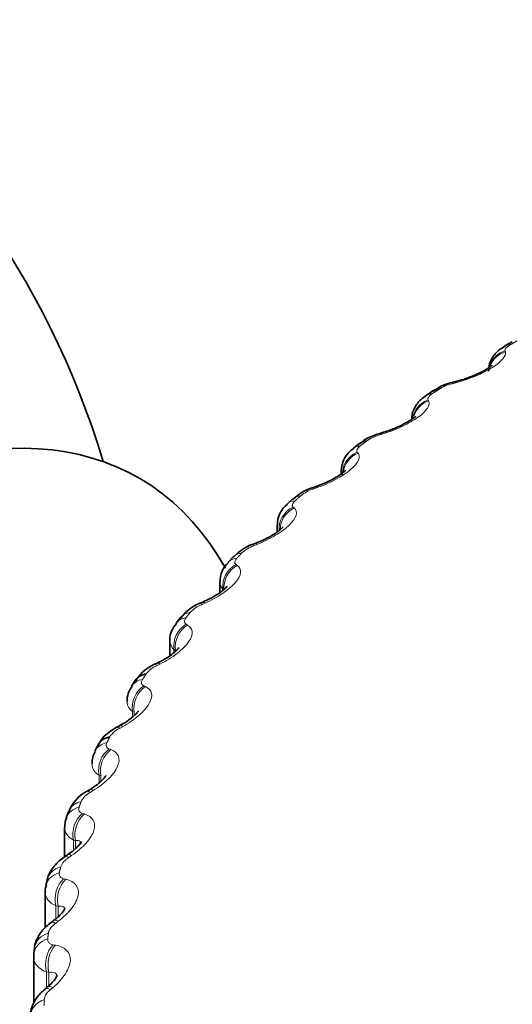
# Model space of a CAD drawing. Units: millimetres. Extents: x 0 to 2450, y 0 to 2763.
# Drawn here: x 270 to 274, y 830 to 839 of the extents above; entities that cross this region are included whole.
import ezdxf
from ezdxf import colors
from ezdxf.entities.mleader import LeaderData, LeaderLine
from ezdxf.math import Vec2, Vec3

# ---------------------------------------------------------------- set-up
doc = ezdxf.new("R2010")
doc.units = ezdxf.units.MM
doc.layers.add('DV5_Défaut', color=7, linetype='Continuous')
doc.layers.add('Défaut', color=7, linetype='Continuous')

# ---------------------------------------------------------------- blocks, each defined once
blk = doc.blocks.new('_DOT')
at = {"color": 0}
blk.add_line((0, 0), (-1, 0), dxfattribs=at)
at = {"color": 0, "const_width": 0.333}
blk.add_lwpolyline([(-0.1665, 0, 1), (0.1665, 0, 1)], format="xyb", close=True, dxfattribs=at)
blk = doc.blocks.new('SE4')
at = {"layer": 'DV5_Défaut', "color": 7, "linetype": 'Continuous', "lineweight": 35}
for p, q in [((274.2033, 835.8382), (274.1402, 835.8015)), ((273.5162, 835.4121), (273.4577, 835.3729)), ((272.8824, 834.958), (272.8288, 834.9164)), ((272.7226, 834.7177), (272.7226, 834.6917)), ((272.305, 834.4778), (272.2565, 834.434)), ((272.1679, 834.2483), (272.1679, 834.1902)), ((271.787, 833.9738), (271.744, 833.928)), ((271.6724, 833.7574), (271.6724, 833.6648)), ((271.3313, 833.4482), (271.2939, 833.4005)), ((271.2386, 833.2474), (271.2386, 833.1171)), ((270.9405, 832.9034), (270.909, 832.8541)), ((270.6168, 832.3419), (270.5914, 832.2914)), ((270.3626, 831.7667), (270.3434, 831.7151)), ((270.328, 831.6303), (270.328, 831.3744)), ((270.1795, 831.1808), (270.1667, 831.1283)), ((270.1599, 831.0714), (270.1599, 830.7593)), ((270.069, 830.5874), (270.0627, 830.5345)), ((270.0612, 830.507), (270.0612, 830.1077))]:
    blk.add_line(p, q, dxfattribs=at)
at = {"layer": 'DV5_Défaut', "color": 7, "linetype": 'Continuous', "lineweight": 18}
for p, q in [((274.141, 835.7602), (274.1436, 835.7516)), ((273.7126, 835.4826), (273.684, 835.475)), ((273.4744, 835.3344), (273.479, 835.326)), ((273.0823, 835.0399), (273.0538, 835.0312)), ((272.8621, 834.8823), (272.8687, 834.874)), ((272.5084, 834.5724), (272.48, 834.5625)), ((272.3072, 834.4061), (272.3157, 834.3981)), ((271.9936, 834.0824), (271.9656, 834.0713)), ((271.8125, 833.9082), (271.823, 833.9007)), ((271.5407, 833.5725), (271.5132, 833.5603)), ((271.3807, 833.3913), (271.393, 833.3842)), ((271.2751, 833.1718), (271.2751, 833.1451)), ((271.2879, 833.1648), (271.2751, 833.1718)), ((271.152, 833.0452), (271.1251, 833.0319)), ((271.0138, 832.8578), (271.028, 832.8513)), ((270.9171, 832.6342), (270.9171, 832.5882)), ((270.9317, 832.6278), (270.9171, 832.6342)), ((270.9317, 832.6278), (270.9317, 832.6006)), ((270.8294, 832.5032), (270.8033, 832.4888)), ((270.7138, 832.3106), (270.7297, 832.3047)), ((270.6265, 832.0832), (270.6265, 832.0162)), ((270.6428, 832.0774), (270.6265, 832.0832)), ((270.6428, 832.0774), (270.6428, 832.0306)), ((270.5746, 831.9494), (270.5494, 831.9339)), ((270.4821, 831.7525), (270.4997, 831.7473)), ((270.4047, 831.5216), (270.4047, 831.4327)), ((270.4227, 831.5166), (270.4047, 831.5216)), ((270.4227, 831.5166), (270.4227, 831.4482)), ((270.3889, 831.3864), (270.3647, 831.3699)), ((270.32, 831.1862), (270.3391, 831.1817)), ((270.2528, 830.9524), (270.2528, 830.8395)), ((270.2724, 830.9481), (270.2528, 830.9524)), ((270.2724, 830.9481), (270.2724, 830.857)), ((270.2733, 830.8173), (270.2502, 830.7998)), ((270.2283, 830.6147), (270.2489, 830.6111)), ((270.1717, 830.3783), (270.1717, 830.2504)), ((270.1927, 830.3749), (270.1717, 830.3783)), ((270.1927, 830.3749), (270.1927, 830.2528)), ((270.2282, 830.2448), (270.2064, 830.2264))]:
    blk.add_line(p, q, dxfattribs=at)
at = {"layer": 'DV5_Défaut', "color": 7, "linetype": 'Continuous', "lineweight": 35}
for centre, radius, start, end in [((263.4845, 832.6296), 7.5, 16.8166, 240), ((273.7948, 835.039), 0.4617, 99.55289, 126.63364), ((272.3512, 840.704), 5.3856, 284.43788, 284.75166), ((271.4688, 840.3686), 5.5564, 286.64156, 286.94888), ((272.9603, 834.7159), 0.2373, 123.1211, 179.56697), ((272.6019, 834.178), 0.4175, 103.18489, 134.69603), ((270.6359, 839.9747), 5.7051, 288.88139, 289.18282), ((272.3853, 834.2588), 0.2144, 126.17564, 182.67705), ((272.0965, 833.7005), 0.4088, 105.41217, 138.55947), ((269.8567, 839.5248), 5.8328, 291.16983, 291.4658), ((271.876, 833.7721), 0.2005, 130.14951, 184.03695), ((271.6505, 833.2065), 0.3965, 107.60934, 142.90991), ((269.1349, 839.0221), 5.9414, 293.51924, 293.81005), ((271.2661, 832.6979), 0.3814, 109.78124, 147.79826), ((268.473, 838.4707), 6.0332, 295.94207, 296.22785), ((271.0658, 832.7294), 0.1961, 141.43565, 182.35234), ((267.8727, 837.8754), 6.1121, 298.45088, 298.73163), ((270.7268, 832.1991), 0.1598, 145.49784, 186.35212), ((270.6673, 831.6555), 0.3218, 116.22954, 160.05575), ((267.3345, 837.2416), 6.1827, 301.05848, 301.334), ((270.45, 831.6518), 0.1199, 149.27335, 189.96627), ((266.8572, 836.5753), 6.251, 303.77783, 304.04774), ((266.438, 835.8827), 6.3244, 306.62201, 306.88568), ((266.0713, 835.1708), 6.4123, 309.60399, 309.86055)]:
    blk.add_arc(centre, radius, start, end, dxfattribs=at)
at = {"layer": 'DV5_Défaut', "color": 7, "linetype": 'Continuous', "lineweight": 18}
for centre, radius, start, end in [((273.7825, 835.0796), 0.4075, 103.98549, 121.89566), ((273.1552, 834.6757), 0.3696, 105.92213, 125.40879), ((272.5821, 834.2458), 0.3327, 107.85904, 129.1723), ((272.0664, 833.7915), 0.2975, 109.80307, 133.21661), ((271.6113, 833.3146), 0.2646, 111.76199, 137.57274), ((271.3454, 833.2511), 0.106, 182.12531, 228.47424), ((271.2195, 832.8174), 0.2343, 113.74563, 142.27059), ((270.9767, 832.7234), 0.1073, 181.25737, 236.264), ((270.8933, 832.3024), 0.207, 115.76727, 147.33653), ((270.6773, 832.1826), 0.1117, 180.68734, 242.92405), ((270.6348, 831.7723), 0.1828, 117.84556, 152.78984), ((270.4455, 831.23), 0.1616, 120.00655, 158.63823), ((274.8127, 830.1402), 4.66, 180, 180.62942)]:
    blk.add_arc(centre, radius, start, end, dxfattribs=at)
at = {"layer": 'DV5_Défaut', "color": 7, "linetype": 'Continuous', "lineweight": 35}
for centre, major_axis, ratio, start_param, end_param in [((284.1321, 832.9562), (9.6465, 0), 0.57735, 1.765017, 6.283185), ((273.7731, 835.3023), (0.0506, -0.1935), 0.2048, 3.11681, 3.141092), ((273.6271, 835.2457), (0.1109, -0.1664), 0.617067, 2.72558, 3.14141), ((268.2222, 829.8943), (-2.75, -4.7631), 0.57735, 2.80817, 6.283185), ((273.1465, 834.8622), (0.058, -0.1914), 0.149592, 3.116809, 3.14112), ((273.0045, 834.7996), (0.1221, -0.1584), 0.653639, 2.681569, 3.141115), ((272.5759, 834.3974), (0.0654, -0.189), 0.094564, 3.119478, 3.141195), ((272.0642, 833.9103), (0.0729, -0.1862), 0.039998, 3.119271, 3.141339), ((271.1085, 832.7948), (0.168, -0.1085), 0.765016, 2.437535, 3.142103), ((270.7951, 832.2513), (0.1783, -0.0907), 0.783423, 2.357676, 3.141797), ((270.2615, 830.5121), (0.1987, -0.0224), 0.814769, 3.141962, 3.233275)]:
    blk.add_ellipse(centre, major_axis=major_axis, ratio=ratio, start_param=start_param, end_param=end_param, dxfattribs=at)
at = {"layer": 'DV5_Défaut', "color": 7, "linetype": 'Continuous', "lineweight": 18}
for centre, major_axis, ratio, start_param, end_param in [((274.1987, 835.5784), (0.1891, 0.0651), 0.953875, 1.547337, 2.474866), ((274.2016, 835.5698), (0.189, 0.0654), 0.954336, 1.547768, 2.457396), ((274.2411, 835.6289), (0.101, -0.1727), 0.581001, 2.760731, 3.133855), ((273.7731, 835.3023), (0.0506, -0.1935), 0.2048, 3.141092, 3.46354), ((273.7443, 835.2948), (0.0503, -0.1936), 0.203933, 3.149913, 3.465687), ((273.5359, 835.155), (0.1721, 0.1018), 0.946221, 1.377496, 2.485273), ((273.5409, 835.1466), (0.1719, 0.1022), 0.946686, 1.377296, 2.310853), ((273.5696, 835.2071), (0.1119, -0.1658), 0.620446, 2.721909, 3.138267), ((273.1177, 834.8535), (0.0577, -0.1915), 0.148695, 3.150008, 3.481691), ((273.1465, 834.8622), (0.058, -0.1914), 0.149592, 3.14112, 3.479624), ((272.9519, 834.7588), (0.1232, -0.1576), 0.65673, 2.677365, 3.139344), ((272.9271, 834.7055), (0.1521, 0.1299), 0.934683, 1.237739, 2.547701), ((272.9341, 834.6973), (0.1517, 0.1303), 0.935155, 1.237238, 2.343921), ((272.5473, 834.3875), (0.0652, -0.1891), 0.093638, 3.150131, 3.499738), ((272.5759, 834.3974), (0.0654, -0.189), 0.094564, 3.141195, 3.497747), ((272.4386, 834.3291), (0.1337, -0.1488), 0.686881, 2.631292, 3.141108), ((272.3754, 834.232), (0.1318, 0.1504), 0.919321, 1.126952, 2.436914), ((272.3844, 834.2242), (0.1314, 0.1507), 0.919801, 1.126384, 2.317583), ((272.3912, 834.2862), (0.1347, -0.1478), 0.689667, 2.626503, 3.140712), ((272.0359, 833.8992), (0.0727, -0.1863), 0.039042, 3.150305, 3.519871), ((272.0642, 833.9103), (0.0729, -0.1862), 0.039998, 3.141339, 3.517953), ((271.8903, 833.7916), (0.1463, -0.1363), 0.719089, 2.568744, 3.142074), ((271.9323, 833.8364), (0.1453, -0.1374), 0.716622, 2.574168, 3.141374), ((271.8836, 833.737), (0.1129, 0.1651), 0.900213, 1.040736, 2.350698), ((271.8946, 833.7296), (0.1125, 0.1654), 0.900703, 1.04024, 2.348334), ((271.5861, 833.3911), (0.0802, -0.1832), 0.014815, -3.542157, -3.150565), ((271.6139, 833.4033), (0.0805, -0.1831), 0.01383, 2.742878, 3.159886), ((271.4518, 833.2777), (0.1579, -0.1228), 0.744848, 2.503595, 3.142691), ((271.4882, 833.3241), (0.1569, -0.1241), 0.742711, 2.509691, 3.141796), ((271.4543, 833.2231), (0.0958, 0.1756), 0.877456, 0.974177, 2.284139), ((271.4671, 833.2161), (0.0954, 0.1758), 0.877958, 0.973821, 2.281915), ((271.2002, 832.8657), (0.0879, -0.1796), 0.067658, 2.716502, 3.134442), ((271.2274, 832.8791), (0.0881, -0.1795), 0.066644, 2.718286, 3.159206), ((271.0895, 832.6927), (0.0805, 0.1831), 0.851166, 0.922996, 2.232958), ((271.0779, 832.7471), (0.1689, -0.107), 0.766811, 2.43075, 3.141897), ((271.1041, 832.6863), (0.08, 0.1833), 0.851682, 0.922808, 2.230902), ((270.9067, 832.3403), (0.0959, -0.1755), 0.118176, 2.691351, 3.154559), ((270.8802, 832.3258), (0.0957, -0.1756), 0.119218, 2.689629, 3.134379), ((270.7705, 832.2024), (0.1791, -0.089), 0.784866, 2.35022, 3.139107), ((270.7912, 832.1487), (0.0667, 0.1885), 0.821476, 0.88381, 2.193772), ((270.8075, 832.1429), (0.0663, 0.1887), 0.822009, 0.883798, 2.191892), ((270.6278, 831.7741), (0.1036, -0.1711), 0.169232, 2.660283, 3.134445), ((270.6534, 831.7896), (0.1038, -0.171), 0.168163, 2.661949, 3.143066), ((270.5497, 831.6962), (0.1872, -0.0705), 0.797837, 2.270543, 3.141215), ((270.5313, 831.6464), (0.1879, -0.0686), 0.798922, 2.26248, 3.146956), ((270.5609, 831.5937), (0.0543, 0.1925), 0.78854, 0.854051, 2.164012), ((270.5789, 831.5887), (0.0539, 0.1926), 0.78909, 0.85421, 2.162305), ((270.4688, 831.23), (0.1117, -0.1659), 0.21635, 2.629939, 3.15698), ((270.4442, 831.2134), (0.1115, -0.166), 0.217445, 2.628326, 3.134639), ((270.3613, 831.082), (0.1946, -0.0463), 0.808907, 2.168583, 3.145004), ((270.3735, 831.1324), (0.1941, -0.0483), 0.808186, 2.177134, 3.141497), ((270.3997, 831.0307), (0.043, 0.1953), 0.752523, 0.831795, 2.141757), ((270.4193, 831.0265), (0.0426, 0.1954), 0.753093, 0.832119, 2.140213), ((270.3303, 830.6466), (0.1196, -0.1603), 0.263611, 2.593607, 3.134945), ((270.3538, 830.6641), (0.1198, -0.1601), 0.262492, 2.595172, 3.156315), ((270.2675, 830.5628), (0.1985, -0.0246), 0.814416, 2.079073, 3.141947), ((270.2615, 830.5121), (0.1987, -0.0224), 0.814769, 2.070206, 3.141962), ((270.3085, 830.4625), (0.0325, 0.1973), 0.71361, 0.815608, 2.12557), ((270.3295, 830.4591), (0.0321, 0.1974), 0.714201, 0.816085, 2.124179), ((270.2868, 830.0765), (0.1278, -0.1538), 0.307496, 2.555968, 3.135327), ((270.309, 830.095), (0.128, -0.1537), 0.306353, 2.557493, 3.14932), ((270.2321, 829.9903), (0.2, 0), 0.816497, 1.978524, 3.141593)]:
    blk.add_ellipse(centre, major_axis=major_axis, ratio=ratio, start_param=start_param, end_param=end_param, dxfattribs=at)
for points, degree in [([(274.2472, 835.8473), (274.2159, 835.8292), (274.1847, 835.811)], 2), ([(273.5672, 835.4256), (273.5382, 835.4063), (273.5094, 835.3868)], 2), ([(272.9411, 834.977), (272.9145, 834.9565), (272.8881, 834.9359)], 2), ([(272.3719, 834.5037), (272.348, 834.4822), (272.3242, 834.4606)], 2), ([(271.8627, 834.0082), (271.8415, 833.9858), (271.8205, 833.9632)], 2), ([(271.6986, 833.6933), (271.6812, 833.7124), (271.6726, 833.7343), (271.6728, 833.7575)], 3), ([(271.416, 833.493), (271.3976, 833.4698), (271.3795, 833.4464)], 2), ([(271.0342, 832.9608), (271.0187, 832.9368), (271.0034, 832.9127)], 2), ([(270.719, 832.4141), (270.7065, 832.3895), (270.6943, 832.3649)], 2), ([(270.4722, 831.8558), (270.4628, 831.8308), (270.4537, 831.8058)], 2), ([(270.4047, 831.5216), (270.3551, 831.5481), (270.3281, 831.5871), (270.3282, 831.6305)], 3), ([(270.295, 831.2889), (270.2887, 831.2635), (270.2827, 831.2382)], 2), ([(270.2528, 830.9524), (270.1934, 830.9792), (270.16, 831.0223), (270.16, 831.0712)], 3), ([(270.1884, 830.716), (270.1852, 830.6905), (270.1823, 830.6649)], 2), ([(270.1717, 830.3783), (270.102, 830.4048), (270.0613, 830.4521), (270.0612, 830.5067)], 3)]:
    blk.add_open_spline(points, degree=degree, dxfattribs=at)
for points, knots in [([(274.1436, 835.7516), (274.1541, 835.7166), (274.1131, 835.6665), (273.9901, 835.5897), (273.9395, 835.564), (273.829, 835.5179), (273.7707, 835.4981), (273.7126, 835.4826)], [0, 0, 0, 0, 0.5, 0.5, 0.75, 0.75, 1, 1, 1, 1]), ([(274.1847, 835.811), (274.1736, 835.8044), (274.1641, 835.7977), (274.1569, 835.7913), (274.1499, 835.7849), (274.1449, 835.7787), (274.1424, 835.7731), (274.1403, 835.7684), (274.1399, 835.764), (274.141, 835.7602)], [0, 0, 0, 0, 0.354527, 0.354527, 0.354527, 0.706578, 0.706578, 0.706578, 1, 1, 1, 1]), ([(273.479, 835.326), (273.4977, 835.2915), (273.4656, 835.24), (273.3524, 835.1583), (273.3045, 835.1306), (273.1977, 835.08), (273.1403, 835.0578), (273.0823, 835.0399)], [0, 0, 0, 0, 0.5, 0.5, 0.75, 0.75, 1, 1, 1, 1]), ([(273.5094, 835.3868), (273.499, 835.3798), (273.4905, 835.3727), (273.4844, 835.366), (273.4783, 835.3594), (273.4745, 835.353), (273.4731, 835.3473), (273.4719, 835.3425), (273.4724, 835.3382), (273.4744, 835.3344)], [0, 0, 0, 0, 0.354527, 0.354527, 0.354527, 0.706578, 0.706578, 0.706578, 1, 1, 1, 1]), ([(272.8881, 834.9359), (272.8787, 834.9285), (272.8712, 834.9211), (272.8661, 834.9142), (272.8611, 834.9073), (272.8584, 834.9007), (272.8581, 834.895), (272.8578, 834.8902), (272.8592, 834.8859), (272.8621, 834.8823)], [0, 0, 0, 0, 0.354527, 0.354527, 0.354527, 0.706578, 0.706578, 0.706578, 1, 1, 1, 1]), ([(272.8687, 834.874), (272.8955, 834.8405), (272.8724, 834.7879), (272.7697, 834.7017), (272.7247, 834.6721), (272.6221, 834.6172), (272.566, 834.5926), (272.5084, 834.5724)], [0, 0, 0, 0, 0.5, 0.5, 0.75, 0.75, 1, 1, 1, 1]), ([(272.3157, 834.3981), (272.3506, 834.3659), (272.3367, 834.3125), (272.2448, 834.2223), (272.203, 834.1909), (272.1051, 834.1319), (272.0505, 834.105), (271.9936, 834.0824)], [0, 0, 0, 0, 0.5, 0.5, 0.75, 0.75, 1, 1, 1, 1]), ([(272.3242, 834.4606), (272.3157, 834.4528), (272.3093, 834.4451), (272.3053, 834.438), (272.3013, 834.4309), (272.2997, 834.4243), (272.3005, 834.4186), (272.3011, 834.4138), (272.3034, 834.4096), (272.3072, 834.4061)], [0, 0, 0, 0, 0.354527, 0.354527, 0.354527, 0.706578, 0.706578, 0.706578, 1, 1, 1, 1]), ([(271.8205, 833.9632), (271.813, 833.9552), (271.8076, 833.9472), (271.8047, 833.9399), (271.8018, 833.9327), (271.8013, 833.926), (271.8032, 833.9204), (271.8047, 833.9157), (271.8079, 833.9115), (271.8125, 833.9082)], [0, 0, 0, 0, 0.354527, 0.354527, 0.354527, 0.706578, 0.706578, 0.706578, 1, 1, 1, 1]), ([(271.823, 833.9007), (271.8657, 833.87), (271.861, 833.8162), (271.7805, 833.7225), (271.7421, 833.6895), (271.6495, 833.6265), (271.5967, 833.5974), (271.5407, 833.5725)], [0, 0, 0, 0, 0.5, 0.5, 0.75, 0.75, 1, 1, 1, 1]), ([(271.3795, 833.4464), (271.373, 833.4381), (271.3687, 833.4299), (271.3669, 833.4225), (271.3651, 833.4152), (271.3658, 833.4085), (271.3687, 833.403), (271.3712, 833.3983), (271.3753, 833.3944), (271.3807, 833.3913)], [0, 0, 0, 0, 0.354527, 0.354527, 0.354527, 0.706578, 0.706578, 0.706578, 1, 1, 1, 1]), ([(271.393, 833.3842), (271.4433, 833.3555), (271.4479, 833.3017), (271.3792, 833.2049), (271.3443, 833.1703), (271.2574, 833.1036), (271.2067, 833.0724), (271.152, 833.0452)], [0, 0, 0, 0, 0.5, 0.5, 0.75, 0.75, 1, 1, 1, 1]), ([(271.028, 832.8513), (271.0856, 832.8248), (271.0994, 832.7714), (271.0428, 832.672), (271.0117, 832.6361), (270.9309, 832.5659), (270.8826, 832.5327), (270.8294, 832.5032)], [0, 0, 0, 0, 0.5, 0.5, 0.75, 0.75, 1, 1, 1, 1]), ([(271.0034, 832.9127), (270.998, 832.9041), (270.9948, 832.8958), (270.9942, 832.8884), (270.9935, 832.881), (270.9953, 832.8744), (270.9993, 832.869), (271.0026, 832.8645), (271.0076, 832.8607), (271.0138, 832.8578)], [0, 0, 0, 0, 0.354527, 0.354527, 0.354527, 0.706578, 0.706578, 0.706578, 1, 1, 1, 1]), ([(270.6943, 832.3649), (270.6899, 832.3561), (270.6879, 832.3477), (270.6884, 832.3403), (270.6889, 832.3329), (270.6918, 832.3264), (270.6968, 832.3212), (270.701, 832.3168), (270.7068, 832.3132), (270.7138, 832.3106)], [0, 0, 0, 0, 0.354527, 0.354527, 0.354527, 0.706578, 0.706578, 0.706578, 1, 1, 1, 1]), ([(270.7297, 832.3047), (270.7943, 832.2808), (270.8173, 832.2281), (270.7732, 832.1266), (270.746, 832.0895), (270.6717, 832.0162), (270.626, 831.981), (270.5746, 831.9494)], [0, 0, 0, 0, 0.5, 0.5, 0.75, 0.75, 1, 1, 1, 1]), ([(270.4997, 831.7473), (270.571, 831.7261), (270.6031, 831.6746), (270.5716, 831.5715), (270.5484, 831.5334), (270.4812, 831.4571), (270.4382, 831.4201), (270.3889, 831.3864)], [0, 0, 0, 0, 0.5, 0.5, 0.75, 0.75, 1, 1, 1, 1]), ([(270.4537, 831.8058), (270.4504, 831.7968), (270.4495, 831.7883), (270.4511, 831.781), (270.4527, 831.7737), (270.4567, 831.7673), (270.4628, 831.7623), (270.4678, 831.7581), (270.4744, 831.7548), (270.4821, 831.7525)], [0, 0, 0, 0, 0.354527, 0.354527, 0.354527, 0.706578, 0.706578, 0.706578, 1, 1, 1, 1]), ([(270.4708, 831.4871), (270.471, 831.4969), (270.4683, 831.5044), (270.4545, 831.5169), (270.4404, 831.5187), (270.4227, 831.5166)], [0, 0, 0, 0, 0.393003, 0.393003, 1, 1, 1, 1]), ([(270.2827, 831.2382), (270.2806, 831.2291), (270.2809, 831.2206), (270.2836, 831.2133), (270.2862, 831.2061), (270.2913, 831.1999), (270.2984, 831.1952), (270.3043, 831.1912), (270.3116, 831.1882), (270.32, 831.1862)], [0, 0, 0, 0, 0.354527, 0.354527, 0.354527, 0.706578, 0.706578, 0.706578, 1, 1, 1, 1]), ([(270.3391, 831.1817), (270.4169, 831.1637), (270.4578, 831.1136), (270.4391, 831.0096), (270.4201, 830.9705), (270.3601, 830.8917), (270.3202, 830.8529), (270.2733, 830.8173)], [0, 0, 0, 0, 0.5, 0.5, 0.75, 0.75, 1, 1, 1, 1]), ([(270.3307, 830.9135), (270.331, 830.927), (270.3264, 830.9369), (270.3076, 830.9498), (270.2916, 830.951), (270.2724, 830.9481)], [0, 0, 0, 0, 0.444497, 0.444497, 1, 1, 1, 1]), ([(270.2502, 830.7998), (270.2373, 830.79), (270.2256, 830.7794), (270.2161, 830.7687), (270.2065, 830.7578), (270.199, 830.7466), (270.1942, 830.736), (270.1911, 830.7291), (270.1892, 830.7224), (270.1884, 830.716)], [0, 0, 0, 0, 0.375861, 0.375861, 0.375861, 0.756045, 0.756045, 0.756045, 1, 1, 1, 1]), ([(270.1823, 830.6649), (270.1813, 830.6558), (270.1828, 830.6473), (270.1866, 830.6402), (270.1903, 830.6331), (270.1965, 830.6271), (270.2045, 830.6227), (270.2112, 830.619), (270.2193, 830.6163), (270.2283, 830.6147)], [0, 0, 0, 0, 0.354527, 0.354527, 0.354527, 0.706578, 0.706578, 0.706578, 1, 1, 1, 1]), ([(270.2489, 830.6111), (270.3326, 830.5963), (270.3821, 830.5481), (270.3764, 830.4436), (270.3617, 830.4039), (270.3093, 830.3227), (270.2726, 830.2823), (270.2282, 830.2448)], [0, 0, 0, 0, 0.5, 0.5, 0.75, 0.75, 1, 1, 1, 1]), ([(270.2622, 830.3348), (270.2625, 830.3525), (270.2556, 830.365), (270.2311, 830.3781), (270.2134, 830.3786), (270.1927, 830.3749)], [0, 0, 0, 0, 0.488028, 0.488028, 1, 1, 1, 1]), ([(270.2064, 830.2264), (270.1942, 830.2161), (270.1834, 830.205), (270.1749, 830.1939), (270.1663, 830.1827), (270.1599, 830.1712), (270.1563, 830.1604), (270.1539, 830.1534), (270.1528, 830.1466), (270.1528, 830.1402)], [0, 0, 0, 0, 0.375861, 0.375861, 0.375861, 0.756045, 0.756045, 0.756045, 1, 1, 1, 1])]:
    blk.add_open_spline(points, degree=3, knots=knots, dxfattribs=at)
at = {"layer": 'DV5_Défaut', "color": 7, "linetype": 'Continuous', "lineweight": 35}
for points, knots in [([(274.1417, 835.8004), (274.1249, 835.7909), (274.0859, 835.7679), (274.0338, 835.7125), (273.9999, 835.6413), (274.0008, 835.6002), (274.0014, 835.5839)], [0, 0, 0, 0, 0.196859, 0.537702, 0.842959, 1, 1, 1, 1]), ([(274.0276, 835.6343), (274.0276, 835.6343), (274.0267, 835.6333), (274.018, 835.6251), (273.9893, 835.6047), (273.9376, 835.5752), (273.8615, 835.5406), (273.782, 835.5113), (273.7384, 835.501), (273.7231, 835.4974)], [0, 0, 0, 0, 0.041067, 0.15144, 0.294608, 0.45573, 0.660475, 0.897482, 1, 1, 1, 1]), ([(273.4594, 835.3715), (273.4423, 835.3604), (273.403, 835.3337), (273.3567, 835.2715), (273.3322, 835.2045), (273.3357, 835.1725), (273.3366, 835.1641)], [0, 0, 0, 0, 0.224209, 0.609824, 0.911732, 1, 1, 1, 1]), ([(273.3668, 835.1932), (273.3668, 835.1932), (273.3667, 835.1931), (273.3623, 835.1879), (273.3393, 835.169), (273.296, 835.1408), (273.2285, 835.1056), (273.1522, 835.0732), (273.107, 835.0603), (273.0888, 835.0552)], [0, 0, 0, 0, 0.009589, 0.126223, 0.267273, 0.425454, 0.629947, 0.871643, 1, 1, 1, 1]), ([(273.0844, 835.0519), (273.0603, 835.0449), (273.0053, 835.0277), (272.9288, 834.9964), (272.8958, 834.9643), (272.8859, 834.9547)], [0, 0, 0, 0, 0.301769, 0.821127, 1, 1, 1, 1]), ([(272.7626, 834.7256), (272.7627, 834.7257), (272.7608, 834.723), (272.7454, 834.7081), (272.711, 834.682), (272.6534, 834.6473), (272.5807, 834.6118), (272.5333, 834.5955), (272.5104, 834.5878)], [0, 0, 0, 0, 0.0901117, 0.2296473, 0.3841665, 0.5864882, 0.8284109, 1, 1, 1, 1]), ([(272.2182, 834.2341), (272.2182, 834.2341), (272.2166, 834.232), (272.2043, 834.2184), (272.1738, 834.193), (272.1206, 834.1577), (272.0546, 834.122), (272.0106, 834.1053), (271.9909, 834.0979)], [0, 0, 0, 0, 0.0763623, 0.2167672, 0.381137, 0.5860418, 0.8401781, 1, 1, 1, 1]), ([(271.736, 833.7211), (271.736, 833.7212), (271.7351, 833.7199), (271.7262, 833.7086), (271.7007, 833.6845), (271.6534, 833.6496), (271.5933, 833.6134), (271.5517, 833.5957), (271.5328, 833.5877)], [0, 0, 0, 0, 0.061805, 0.20194, 0.372407, 0.57626, 0.835683, 1, 1, 1, 1]), ([(271.2975, 833.3975), (271.2804, 833.3763), (271.2524, 833.3383), (271.2347, 833.2781), (271.2394, 833.2498), (271.2398, 833.2473)], [0, 0, 0, 0, 0.457877, 0.958708, 1, 1, 1, 1]), ([(271.3185, 833.1893), (271.3185, 833.1893), (271.3176, 833.1881), (271.3102, 833.1774), (271.2864, 833.153), (271.2418, 833.1176), (271.1888, 833.0829), (271.1523, 833.0662), (271.1385, 833.0599)], [0, 0, 0, 0, 0.066182, 0.208744, 0.394011, 0.600827, 0.870448, 1, 1, 1, 1]), ([(270.9678, 832.6412), (270.9678, 832.6413), (270.967, 832.6402), (270.961, 832.6302), (270.9377, 832.6043), (270.8952, 832.5686), (270.8488, 832.5356), (270.8181, 832.5206), (270.8101, 832.5167)], [0, 0, 0, 0, 0.062211, 0.223416, 0.417981, 0.637342, 0.919519, 1, 1, 1, 1]), ([(270.8092, 832.5141), (270.7846, 832.5014), (270.7239, 832.4678), (270.6507, 832.4076), (270.6266, 832.3548), (270.62, 832.3403)], [0, 0, 0, 0, 0.279492, 0.829994, 1, 1, 1, 1]), ([(270.6853, 832.08), (270.6854, 832.08), (270.6851, 832.0785), (270.6784, 832.0675), (270.6546, 832.0396), (270.6116, 832.0011), (270.5735, 831.9762), (270.5494, 831.9606)], [0, 0, 0, 0, 0.070342, 0.258471, 0.457263, 0.708709, 1, 1, 1, 1]), ([(270.4732, 831.5087), (270.4733, 831.5087), (270.4726, 831.5053), (270.461, 831.4872), (270.4325, 831.4553), (270.3955, 831.4217), (270.3668, 831.4036), (270.3557, 831.3967)], [0, 0, 0, 0, 0.131206, 0.35052, 0.572173, 0.859125, 1, 1, 1, 1]), ([(270.3336, 831.3784), (270.3183, 831.3683), (270.272, 831.3371), (270.213, 831.2677), (270.1757, 831.194), (270.1761, 831.1593), (270.1761, 831.1558)], [0, 0, 0, 0, 0.173017, 0.610531, 0.965716, 1, 1, 1, 1]), ([(270.3322, 830.9298), (270.3323, 830.9297), (270.3321, 830.9273), (270.3244, 830.9129), (270.2999, 830.8819), (270.2678, 830.8494), (270.2421, 830.8315), (270.2326, 830.825)], [0, 0, 0, 0, 0.082214, 0.327588, 0.564662, 0.862425, 1, 1, 1, 1]), ([(270.2118, 830.8058), (270.1966, 830.7947), (270.1531, 830.7621), (270.0971, 830.688), (270.0643, 830.6087), (270.0687, 830.5706), (270.0692, 830.5664)], [0, 0, 0, 0, 0.173439, 0.581633, 0.959471, 1, 1, 1, 1]), ([(270.2628, 830.3465), (270.2629, 830.3463), (270.2629, 830.3437), (270.2555, 830.3286), (270.2312, 830.2962), (270.2038, 830.2662), (270.1838, 830.2516), (270.1804, 830.2491)], [0, 0, 0, 0, 0.0952278, 0.3544314, 0.6285634, 0.9458711, 1, 1, 1, 1]), ([(270.1603, 830.2292), (270.1453, 830.217), (270.1044, 830.1831), (270.0565, 830.1104), (270.0295, 830.0347), (270.0341, 829.9988), (270.0351, 829.9911)], [0, 0, 0, 0, 0.184925, 0.590681, 0.924846, 1, 1, 1, 1])]:
    blk.add_open_spline(points, degree=3, knots=knots, dxfattribs=at)
for points in [[(270.1705, 831.1269), (270.1608, 831.0993), (270.158, 831.0808), (270.162, 831.0715)], [(270.0612, 830.5067), (270.0612, 830.5109), (270.0614, 830.5152), (270.0619, 830.5196)]]:
    blk.add_open_spline(points, degree=3, dxfattribs=at)

msp = doc.modelspace()

# ---------------------------------------------------------------- block references
at = {"layer": 'Défaut'}
msp.add_blockref('SE4', (0, 0), dxfattribs=at)

# ---------------------------------------------------------------- leaders
at = {"layer": 'Défaut', "color": 7, "linetype": 'Continuous', "lineweight": 18}
ml = msp.add_multileader_mtext('Standard', dxfattribs=at)
ml.set_content('{\\pxsm0.9;\\fSolid Edge ISO|b1||i0||c0|p34;\\W1.;03/10/2022\\P}', color=256)
ml.set_leader_properties()
ml.set_arrow_properties(name='DOT')
ml.build(insert=Vec2(0, 0))
ml.multileader.update_dxf_attribs({"leader_type": 0, "dogleg_length": 0, "arrow_head_size": 12})
ctx = ml.context
ctx.base_point, ctx.char_height, ctx.arrow_head_size, ctx.landing_gap_size = Vec3(2362.6122, 2747.6938), 12, 12, 4.2
notes = []
notes.append((ctx, [(0, (0, 0, 0), (0, 0), (1, 0), 1, [])]))
ctx.mtext.insert = Vec3(2364.6122, 2753.814)
for ctx, leaders in notes:
    for number, flags, end, landing, length, lines in leaders:
        leader = LeaderData()
        leader.index, (leader.has_last_leader_line, leader.has_dogleg_vector, leader.attachment_direction) = number, flags
        leader.last_leader_point, leader.dogleg_vector, leader.dogleg_length = Vec3(end), Vec3(landing), length
        for number, points, colour, breaks in lines:
            line = LeaderLine()
            line.index, line.vertices, line.color, line.breaks = number, Vec3.list(points), colors.encode_raw_color(colour), breaks
            leader.lines.append(line)
        ctx.leaders.append(leader)

doc.saveas('drawing.dxf')
